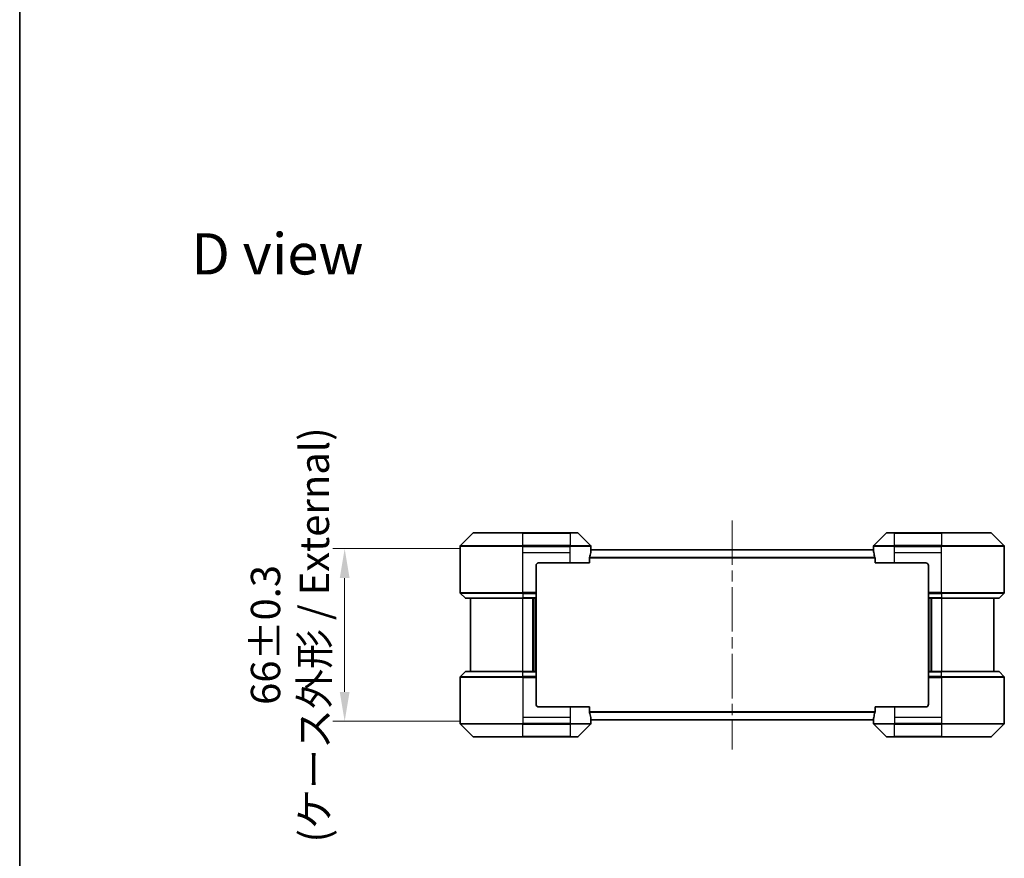
# Model space of a CAD drawing. Units: millimetres. Extents: x 43 to 7728, y 24 to 1288.
# Drawn here: x 1226 to 1603, y 527 to 848 of the extents above; entities that cross this region are included whole.
import ezdxf

# ---------------------------------------------------------------- set-up
doc = ezdxf.new("R2010")
doc.units = ezdxf.units.MM
doc.header["$LTSCALE"] = 3
doc.linetypes.add('CHAIN', pattern=[0.3543, 0.2362, -0.0295, 0.0591, -0.0295])
doc.layers.get('Defpoints').update_dxf_attribs({"lineweight": 25})
for name, color, linetype, lineweight in [('Border (ISO)', 7, 'Continuous', 35), ('Dimension (ISO)', 7, 'Continuous', 18), ('Dimension (ISO) @ 1', 7, 'Continuous', 18), ('Symbol (ISO)', 7, 'Continuous', 18), ('Visible (ISO)', 7, 'Continuous', 35), ('Visible Narrow (ISO)', 7, 'Continuous', 25)]:
    doc.layers.add(name, color=color, linetype=linetype, lineweight=lineweight)
doc.layers.add('Centerline (ISO)', color=7, linetype='Continuous', lineweight=18, true_color=0x80ffff)
doc.styles.add('Note Text (TK)', font='txt')
doc.dimstyles.new('Default - Method 1b (TK)', dxfattribs={"dimscale": 3, "dimtxt": 2.5, "dimasz": 2.5, "dimexe": 1, "dimexo": 1.5, "dimgap": 1, "dimtad": 1, "dimtoh": 1, "dimrnd": 1e-08, "dimdsep": 46, "dimtxsty": 'Note Text (TK)', "dimcen": 0.09, "dimdle": 5, "dimclrd": 100, "dimclre": 100, "dimclrt": 7, "dimadec": 1, "dimazin": 1, "dimtfac": 1, "dimtmove": 0, "dimatfit": 3, "dimfxl": 0, "dimtolj": 1, "dimlwd": -1, "dimlwe": -1, "dimarcsym": 0})

# ---------------------------------------------------------------- blocks, each defined once
blk = doc.blocks.new('図面枠 tk図枠')
at = {"layer": 'Border (ISO)'}
blk.add_line((14.5, 289), (14.5, 8), dxfattribs=at)
blk = doc.blocks.new('*D187')
at = {"layer": 'Defpoints', "color": 0, "transparency": 16777216}
for p in [(1401.52, 645.81), (1350.72, 579.81), (1401.52, 579.81)]:
    blk.add_point(p, dxfattribs=at)
at = {"layer": 'Dimension (ISO)', "color": 100, "transparency": 16777216}
for p, q in [((1394.77, 645.81), (1346.22, 645.81)), ((1350.72, 634.56), (1350.72, 591.06)), ((1394.77, 579.81), (1346.22, 579.81))]:
    blk.add_line(p, q, dxfattribs=at)
for points in [[(1348.85, 634.56), (1352.6, 634.56), (1350.72, 645.81)], [(1348.85, 591.06), (1352.6, 591.06), (1350.72, 579.81)]]:
    blk.add_solid(points, dxfattribs=at)
at = {"layer": 'Dimension (ISO)', "color": 7, "transparency": 16777216, "insert": (1329.81, 612.81), "char_height": 11.25, "attachment_point": 5, "rotation": 90, "style": 'Note Text (TK)'}
blk.add_mtext('\\A1;\\fＭＳ Ｐゴシック|b0|i0;{\\H11.2050;66±0.3\\P}\\fＭＳ Ｐゴシック|b0|i0;{\\H11.2050;(ケース外形 / External)}', dxfattribs=at)

msp = doc.modelspace()

# ---------------------------------------------------------------- linework, layer by layer
at = {"layer": 'Centerline (ISO)', "linetype": 'CHAIN', "ltscale": 23.990969}
msp.add_line((1498.8785, 656.5638), (1498.8785, 569.0638), dxfattribs=at)
at = {"layer": 'Visible (ISO)'}
for p, q in [((1399.7321, 651.6673), (1395.025, 646.9602)), ((1400.0856, 651.8138), (1418.8785, 651.8138)), ((1436.8785, 651.8138), (1418.8785, 651.8138)), ((1436.8785, 651.8138), (1439.6714, 651.8138)), ((1444.7321, 646.9602), (1440.025, 651.6673)), ((1557.7321, 651.6673), (1553.025, 646.9602)), ((1558.0856, 651.8138), (1560.8785, 651.8138)), ((1578.8785, 651.8138), (1560.8785, 651.8138)), ((1578.8785, 651.8138), (1597.6714, 651.8138)), ((1602.7321, 646.9602), (1598.025, 651.6673)), ((1394.8785, 644.3138), (1394.8785, 646.6066)), ((1394.8785, 629.0209), (1394.8785, 644.3138)), ((1552.8866, 645.3138), (1444.8704, 645.3138)), ((1444.8785, 645.3138), (1444.8785, 646.6066)), ((1552.8785, 645.3138), (1552.8785, 646.6066)), ((1602.8785, 644.3138), (1602.8785, 646.6066)), ((1602.8785, 629.0209), (1602.8785, 644.3138)), ((1424.8785, 640.3138), (1436.8785, 640.3138)), ((1444.2947, 640.3138), (1436.8785, 640.3138)), ((1444.2947, 640.3138), (1444.2947, 642.2051)), ((1553.4623, 642.2051), (1553.4623, 640.3138)), ((1560.8785, 640.3138), (1553.4623, 640.3138)), ((1560.8785, 640.3138), (1572.8785, 640.3138)), ((1423.8785, 639.3138), (1423.8785, 629.0209)), ((1573.8785, 639.3138), (1573.8785, 629.0209)), ((1395.025, 628.6673), (1396.7321, 626.9602)), ((1423.8785, 629.0209), (1423.8785, 628.6673)), ((1423.8785, 626.9602), (1423.8785, 628.6673)), ((1573.8785, 628.6673), (1573.8785, 629.0209)), ((1573.8785, 628.6673), (1573.8785, 626.9602)), ((1602.7321, 628.6673), (1601.025, 626.9602)), ((1418.8785, 626.8138), (1397.0856, 626.8138)), ((1398.8785, 626.8138), (1398.8785, 598.8138)), ((1418.8785, 626.8138), (1423.8785, 626.8138)), ((1422.8785, 598.8138), (1422.8785, 626.8138)), ((1423.8785, 626.9602), (1423.8785, 626.8138)), ((1423.8785, 598.8138), (1423.8785, 626.8138)), ((1573.8785, 626.8138), (1573.8785, 626.9602)), ((1573.8785, 626.8138), (1573.8785, 598.8138)), ((1573.8785, 626.8138), (1578.8785, 626.8138)), ((1574.8785, 626.8138), (1574.8785, 598.8138)), ((1600.6714, 626.8138), (1578.8785, 626.8138)), ((1598.8785, 598.8138), (1598.8785, 626.8138)), ((1395.025, 596.9602), (1396.7321, 598.6673)), ((1397.0856, 598.8138), (1418.8785, 598.8138)), ((1423.8785, 598.8138), (1418.8785, 598.8138)), ((1423.8785, 598.8138), (1423.8785, 598.6673)), ((1423.8785, 596.9602), (1423.8785, 598.6673)), ((1573.8785, 598.6673), (1573.8785, 598.8138)), ((1578.8785, 598.8138), (1573.8785, 598.8138)), ((1573.8785, 598.6673), (1573.8785, 596.9602)), ((1578.8785, 598.8138), (1600.6714, 598.8138)), ((1602.7321, 596.9602), (1601.025, 598.6673)), ((1394.8785, 596.6066), (1394.8785, 581.3138)), ((1423.8785, 596.9602), (1423.8785, 596.6066)), ((1423.8785, 586.3138), (1423.8785, 596.6066)), ((1573.8785, 596.6066), (1573.8785, 596.9602)), ((1573.8785, 586.3138), (1573.8785, 596.6066)), ((1602.8785, 596.6066), (1602.8785, 581.3138)), ((1436.8785, 585.3138), (1424.8785, 585.3138)), ((1436.8785, 585.3138), (1444.2947, 585.3138)), ((1444.2947, 583.4224), (1444.2947, 585.3138)), ((1553.4623, 585.3138), (1560.8785, 585.3138)), ((1553.4623, 585.3138), (1553.4623, 583.4224)), ((1572.8785, 585.3138), (1560.8785, 585.3138)), ((1394.8785, 581.3138), (1394.8785, 579.0209)), ((1552.8866, 580.3138), (1444.8704, 580.3138)), ((1444.8785, 580.3138), (1444.8785, 579.0209)), ((1552.8785, 580.3138), (1552.8785, 579.0209)), ((1602.8785, 581.3138), (1602.8785, 579.0209)), ((1395.025, 578.6673), (1399.7321, 573.9602)), ((1440.025, 573.9602), (1444.7321, 578.6673)), ((1553.025, 578.6673), (1557.7321, 573.9602)), ((1598.025, 573.9602), (1602.7321, 578.6673)), ((1418.8785, 573.8138), (1400.0856, 573.8138)), ((1418.8785, 573.8138), (1436.8785, 573.8138)), ((1439.6714, 573.8138), (1436.8785, 573.8138)), ((1560.8785, 573.8138), (1558.0856, 573.8138)), ((1560.8785, 573.8138), (1578.8785, 573.8138)), ((1597.6714, 573.8138), (1578.8785, 573.8138))]:
    msp.add_line(p, q, dxfattribs=at)
for centre, radius, start, end in [((1400.0856, 651.3138), 0.5, 90, 135), ((1439.6714, 651.3138), 0.5, 45, 90), ((1558.0856, 651.3138), 0.5, 90, 135), ((1597.6714, 651.3138), 0.5, 45, 90), ((1395.3785, 646.6066), 0.5, 135, 180), ((1444.3785, 646.6066), 0.5, 0, 45), ((1553.3785, 646.6066), 0.5, 135, 180), ((1602.3785, 646.6066), 0.5, 0, 45), ((1424.8785, 639.3138), 1, 90, 180), ((1572.8785, 639.3138), 1, 0, 90), ((1395.3785, 629.0209), 0.5, 180, 225), ((1602.3785, 629.0209), 0.5, 315, 0), ((1397.0856, 627.3138), 0.5, 225, 270), ((1600.6714, 627.3138), 0.5, 270, 315), ((1397.0856, 598.3138), 0.5, 90, 135), ((1600.6714, 598.3138), 0.5, 45, 90), ((1395.3785, 596.6066), 0.5, 135, 180), ((1602.3785, 596.6066), 0.5, 0, 45), ((1424.8785, 586.3138), 1, 180, 270), ((1572.8785, 586.3138), 1, 270, 0), ((1395.3785, 579.0209), 0.5, 180, 225), ((1444.3785, 579.0209), 0.5, 315, 0), ((1553.3785, 579.0209), 0.5, 180, 225), ((1602.3785, 579.0209), 0.5, 315, 0), ((1400.0856, 574.3138), 0.5, 225, 270), ((1439.6714, 574.3138), 0.5, 270, 315), ((1558.0856, 574.3138), 0.5, 225, 270), ((1597.6714, 574.3138), 0.5, 270, 315)]:
    msp.add_arc(centre, radius, start, end, dxfattribs=at)
for centre, major_axis, start_param, end_param in [((1436.8785, 645.9138), (0, -9.6), 1.19575789, 1.40334825), ((1436.8785, 645.9138), (0, -9.6), 1.40334825, 1.49698509), ((1560.8785, 645.9138), (0, -9.6), 4.78620022, 4.87983706), ((1560.8785, 645.9138), (0, -9.6), 4.87983706, 5.08742742), ((1436.8785, 579.7138), (0, 9.6), 4.87983706, 5.08742742), ((1436.8785, 579.7138), (0, 9.6), 4.78620022, 4.87983706), ((1560.8785, 579.7138), (0, 9.6), 1.40334825, 1.49698509), ((1560.8785, 579.7138), (0, 9.6), 1.19575789, 1.40334825)]:
    msp.add_ellipse(centre, major_axis=major_axis, ratio=0.83333333, start_param=start_param, end_param=end_param, dxfattribs=at)
for points, knots in [([(1444.8704, 645.3138), (1444.8687, 645.3138), (1444.8666, 645.3062), (1444.8623, 645.2756), (1444.86, 645.2525), (1444.8576, 645.2195), (1444.8572, 645.2128), (1444.8567, 645.2058)], [-0.0452461794, -0.0452461794, -0.0452461794, -0.0452461794, -0.0339249805, -0.0339249805, -0.0226037816, -0.0226037816, -0.0199303713, -0.0199303713, -0.0199303713, -0.0199303713]), ([(1552.9003, 645.2058), (1552.8999, 645.2128), (1552.8994, 645.2196), (1552.8971, 645.2525), (1552.8948, 645.2756), (1552.8904, 645.3062), (1552.8883, 645.3138), (1552.8866, 645.3138)], [-0.0705290281, -0.0705290281, -0.0705290281, -0.0705290281, -0.0678449297, -0.0678449297, -0.056529226, -0.056529226, -0.0452135224, -0.0452135224, -0.0452135224, -0.0452135224]), ([(1444.3225, 642.3972), (1444.3152, 642.3749), (1444.3088, 642.3489), (1444.2979, 642.284), (1444.2947, 642.2434), (1444.2947, 642.2051)], [-0.0201957606, -0.0201957606, -0.0201957606, -0.0201957606, -0.0114837322, -0.0114837322, 0, 0, 0, 0]), ([(1553.4623, 642.2051), (1553.4623, 642.2427), (1553.4593, 642.2826), (1553.4485, 642.3478), (1553.442, 642.3744), (1553.4346, 642.3972)], [-0.0932612826, -0.0932612826, -0.0932612826, -0.0932612826, -0.0819853568, -0.0819853568, -0.0730776319, -0.0730776319, -0.0730776319, -0.0730776319]), ([(1444.2947, 583.4224), (1444.2947, 583.3848), (1444.2978, 583.3449), (1444.3085, 583.2797), (1444.3151, 583.2531), (1444.3225, 583.2303)], [-0.0932612826, -0.0932612826, -0.0932612826, -0.0932612826, -0.0819853568, -0.0819853568, -0.0730776319, -0.0730776319, -0.0730776319, -0.0730776319]), ([(1553.4346, 583.2303), (1553.4418, 583.2526), (1553.4483, 583.2786), (1553.4592, 583.3435), (1553.4623, 583.3841), (1553.4623, 583.4224)], [-0.0201957606, -0.0201957606, -0.0201957606, -0.0201957606, -0.0114837322, -0.0114837322, 0, 0, 0, 0]), ([(1444.8567, 580.4217), (1444.8572, 580.4147), (1444.8576, 580.4079), (1444.86, 580.375), (1444.8623, 580.3519), (1444.8666, 580.3213), (1444.8687, 580.3138), (1444.8704, 580.3138)], [-0.0705290281, -0.0705290281, -0.0705290281, -0.0705290281, -0.0678449297, -0.0678449297, -0.056529226, -0.056529226, -0.0452135224, -0.0452135224, -0.0452135224, -0.0452135224]), ([(1552.8866, 580.3138), (1552.8883, 580.3138), (1552.8904, 580.3213), (1552.8948, 580.3519), (1552.8971, 580.375), (1552.8994, 580.408), (1552.8999, 580.4147), (1552.9003, 580.4217)], [-0.0452461794, -0.0452461794, -0.0452461794, -0.0452461794, -0.0339249805, -0.0339249805, -0.0226037816, -0.0226037816, -0.0199303713, -0.0199303713, -0.0199303713, -0.0199303713])]:
    msp.add_open_spline(points, degree=3, knots=knots, dxfattribs=at)
at = {"layer": 'Visible Narrow (ISO)'}
for p, q in [((1418.8785, 651.6673), (1399.7321, 651.6673)), ((1418.8785, 651.8138), (1418.8785, 651.6673)), ((1418.8785, 651.6673), (1436.8785, 651.6673)), ((1418.8785, 646.9602), (1418.8785, 651.6673)), ((1436.8785, 651.6673), (1436.8785, 651.8138)), ((1440.025, 651.6673), (1436.8785, 651.6673)), ((1436.8785, 651.6673), (1436.8785, 646.9602)), ((1560.8785, 651.6673), (1557.7321, 651.6673)), ((1560.8785, 651.6673), (1560.8785, 651.8138)), ((1560.8785, 646.9602), (1560.8785, 651.6673)), ((1560.8785, 651.6673), (1578.8785, 651.6673)), ((1578.8785, 651.6673), (1578.8785, 651.8138)), ((1578.8785, 651.6673), (1578.8785, 646.9602)), ((1598.025, 651.6673), (1578.8785, 651.6673)), ((1418.8785, 646.6066), (1394.8785, 646.6066)), ((1395.025, 646.9602), (1418.8785, 646.9602)), ((1418.8785, 646.9602), (1418.8785, 646.6066)), ((1436.8785, 646.9602), (1418.8785, 646.9602)), ((1418.8785, 644.3138), (1418.8785, 646.6066)), ((1418.8785, 646.6066), (1436.8785, 646.6066)), ((1418.8785, 644.3138), (1436.8785, 644.3138)), ((1418.8785, 629.0209), (1418.8785, 644.3138)), ((1436.8785, 646.9602), (1436.8785, 646.6066)), ((1436.8785, 646.9602), (1444.7321, 646.9602)), ((1444.8785, 646.6066), (1436.8785, 646.6066)), ((1436.8785, 644.3138), (1436.8785, 646.6066)), ((1436.8785, 640.3138), (1436.8785, 644.3138)), ((1552.9003, 645.2058), (1444.8567, 645.2058)), ((1560.8785, 646.6066), (1552.8785, 646.6066)), ((1553.025, 646.9602), (1560.8785, 646.9602)), ((1578.8785, 646.9602), (1560.8785, 646.9602)), ((1560.8785, 646.9602), (1560.8785, 646.6066)), ((1560.8785, 644.3138), (1560.8785, 646.6066)), ((1560.8785, 646.6066), (1578.8785, 646.6066)), ((1560.8785, 644.3138), (1578.8785, 644.3138)), ((1560.8785, 640.3138), (1560.8785, 644.3138)), ((1578.8785, 646.9602), (1578.8785, 646.6066)), ((1578.8785, 646.9602), (1602.7321, 646.9602)), ((1602.8785, 646.6066), (1578.8785, 646.6066)), ((1578.8785, 644.3138), (1578.8785, 646.6066)), ((1578.8785, 629.0209), (1578.8785, 644.3138)), ((1553.4623, 642.2051), (1444.2947, 642.2051)), ((1553.4346, 642.3972), (1444.3225, 642.3972)), ((1394.8785, 629.0209), (1418.8785, 629.0209)), ((1418.8785, 628.6673), (1395.025, 628.6673)), ((1423.8785, 629.0209), (1418.8785, 629.0209)), ((1418.8785, 628.6673), (1418.8785, 629.0209)), ((1418.8785, 628.6673), (1423.8785, 628.6673)), ((1418.8785, 628.6673), (1418.8785, 626.9602)), ((1578.8785, 629.0209), (1573.8785, 629.0209)), ((1573.8785, 628.6673), (1578.8785, 628.6673)), ((1578.8785, 629.0209), (1602.8785, 629.0209)), ((1578.8785, 628.6673), (1578.8785, 629.0209)), ((1602.7321, 628.6673), (1578.8785, 628.6673)), ((1578.8785, 628.6673), (1578.8785, 626.9602)), ((1396.7321, 626.9602), (1418.8785, 626.9602)), ((1423.8785, 626.9602), (1418.8785, 626.9602)), ((1418.8785, 626.9602), (1418.8785, 626.8138)), ((1418.8785, 598.8138), (1418.8785, 626.8138)), ((1422.5785, 626.8138), (1422.5785, 598.8138)), ((1423.5785, 626.8138), (1423.5785, 598.8138)), ((1578.8785, 626.9602), (1573.8785, 626.9602)), ((1574.1785, 598.8138), (1574.1785, 626.8138)), ((1575.1785, 598.8138), (1575.1785, 626.8138)), ((1578.8785, 626.9602), (1578.8785, 626.8138)), ((1578.8785, 626.9602), (1601.025, 626.9602)), ((1578.8785, 626.8138), (1578.8785, 598.8138)), ((1418.8785, 598.6673), (1396.7321, 598.6673)), ((1418.8785, 598.6673), (1418.8785, 598.8138)), ((1418.8785, 598.6673), (1423.8785, 598.6673)), ((1418.8785, 596.9602), (1418.8785, 598.6673)), ((1573.8785, 598.6673), (1578.8785, 598.6673)), ((1578.8785, 598.6673), (1578.8785, 598.8138)), ((1578.8785, 596.9602), (1578.8785, 598.6673)), ((1601.025, 598.6673), (1578.8785, 598.6673)), ((1418.8785, 596.6066), (1394.8785, 596.6066)), ((1395.025, 596.9602), (1418.8785, 596.9602)), ((1418.8785, 596.9602), (1418.8785, 596.6066)), ((1423.8785, 596.9602), (1418.8785, 596.9602)), ((1418.8785, 596.6066), (1418.8785, 581.3138)), ((1418.8785, 596.6066), (1423.8785, 596.6066)), ((1578.8785, 596.9602), (1573.8785, 596.9602)), ((1573.8785, 596.6066), (1578.8785, 596.6066)), ((1578.8785, 596.9602), (1578.8785, 596.6066)), ((1578.8785, 596.9602), (1602.7321, 596.9602)), ((1578.8785, 596.6066), (1578.8785, 581.3138)), ((1602.8785, 596.6066), (1578.8785, 596.6066)), ((1436.8785, 585.3138), (1436.8785, 581.3138)), ((1553.4623, 583.4224), (1444.2947, 583.4224)), ((1560.8785, 585.3138), (1560.8785, 581.3138)), ((1418.8785, 581.3138), (1418.8785, 579.0209)), ((1436.8785, 581.3138), (1418.8785, 581.3138)), ((1436.8785, 581.3138), (1436.8785, 579.0209)), ((1553.4346, 583.2303), (1444.3225, 583.2303)), ((1552.9003, 580.4217), (1444.8567, 580.4217)), ((1560.8785, 581.3138), (1560.8785, 579.0209)), ((1578.8785, 581.3138), (1560.8785, 581.3138)), ((1578.8785, 581.3138), (1578.8785, 579.0209)), ((1394.8785, 579.0209), (1418.8785, 579.0209)), ((1418.8785, 578.6673), (1395.025, 578.6673)), ((1436.8785, 579.0209), (1418.8785, 579.0209)), ((1418.8785, 578.6673), (1418.8785, 579.0209)), ((1418.8785, 578.6673), (1436.8785, 578.6673)), ((1418.8785, 573.9602), (1418.8785, 578.6673)), ((1436.8785, 579.0209), (1444.8785, 579.0209)), ((1436.8785, 578.6673), (1436.8785, 579.0209)), ((1436.8785, 578.6673), (1436.8785, 573.9602)), ((1444.7321, 578.6673), (1436.8785, 578.6673)), ((1552.8785, 579.0209), (1560.8785, 579.0209)), ((1560.8785, 578.6673), (1553.025, 578.6673)), ((1578.8785, 579.0209), (1560.8785, 579.0209)), ((1560.8785, 578.6673), (1560.8785, 579.0209)), ((1560.8785, 578.6673), (1578.8785, 578.6673)), ((1560.8785, 573.9602), (1560.8785, 578.6673)), ((1578.8785, 579.0209), (1602.8785, 579.0209)), ((1578.8785, 578.6673), (1578.8785, 579.0209)), ((1602.7321, 578.6673), (1578.8785, 578.6673)), ((1578.8785, 578.6673), (1578.8785, 573.9602)), ((1399.7321, 573.9602), (1418.8785, 573.9602)), ((1436.8785, 573.9602), (1418.8785, 573.9602)), ((1418.8785, 573.9602), (1418.8785, 573.8138)), ((1436.8785, 573.9602), (1440.025, 573.9602)), ((1436.8785, 573.9602), (1436.8785, 573.8138)), ((1557.7321, 573.9602), (1560.8785, 573.9602)), ((1560.8785, 573.9602), (1560.8785, 573.8138)), ((1578.8785, 573.9602), (1560.8785, 573.9602)), ((1578.8785, 573.8138), (1578.8785, 573.9602)), ((1578.8785, 573.9602), (1598.025, 573.9602))]:
    msp.add_line(p, q, dxfattribs=at)

# ---------------------------------------------------------------- block references
at = {"xscale": 4.5, "yscale": 4.5, "zscale": 4.5}
msp.add_blockref('図面枠 tk図枠', (1161.25, -12), dxfattribs=at)

# ---------------------------------------------------------------- texts
at = {"layer": 'Symbol (ISO)', "color": 7, "insert": (1292.0988, 758.4339), "char_height": 15.75, "attachment_point": 4, "line_spacing_factor": 1.5, "style": 'Note Text (TK)'}
msp.add_mtext('\\fＭＳ Ｐゴシック|b0|i0;{\\H15.7500;D view}', dxfattribs=at)

# ---------------------------------------------------------------- dimensions: what is measured, and where the dimension line sits
at = {"layer": 'Dimension (ISO) @ 1', "color": 100, "true_color": 0x00ff3f}
dim = msp.add_linear_dim(base=(1350.7238, 579.8138), p1=(1401.519, 645.8138), p2=(1401.519, 579.8138), angle=90, text='\\fＭＳ Ｐゴシック|b0|i0;{\\H11.2050;<>\\P}\\fＭＳ Ｐゴシック|b0|i0;{\\H11.2050;(ケース外形 / External)}', dimstyle='Default - Method 1b (TK)', override={"dimscale": 1, "dimtxt": 11.25, "dimasz": 11.25, "dimexe": 4.5, "dimexo": 6.75, "dimgap": 4.5, "dimtoh": 0, "dimdec": 2, "dimcen": 0.405, "dimtol": 1, "dimlim": 0, "dimtp": 0.3, "dimtm": 0.3, "dimtdec": 2, "dimtix": 0, "dimtofl": 0, "dimtmove": 0, "dimatfit": 1}, dxfattribs=at)
dim.commit()
dim.dimension.update_dxf_attribs({"geometry": '*D187', "text_midpoint": (1350.7238, 612.8138), "dimtype": 160})

doc.saveas('drawing.dxf')
